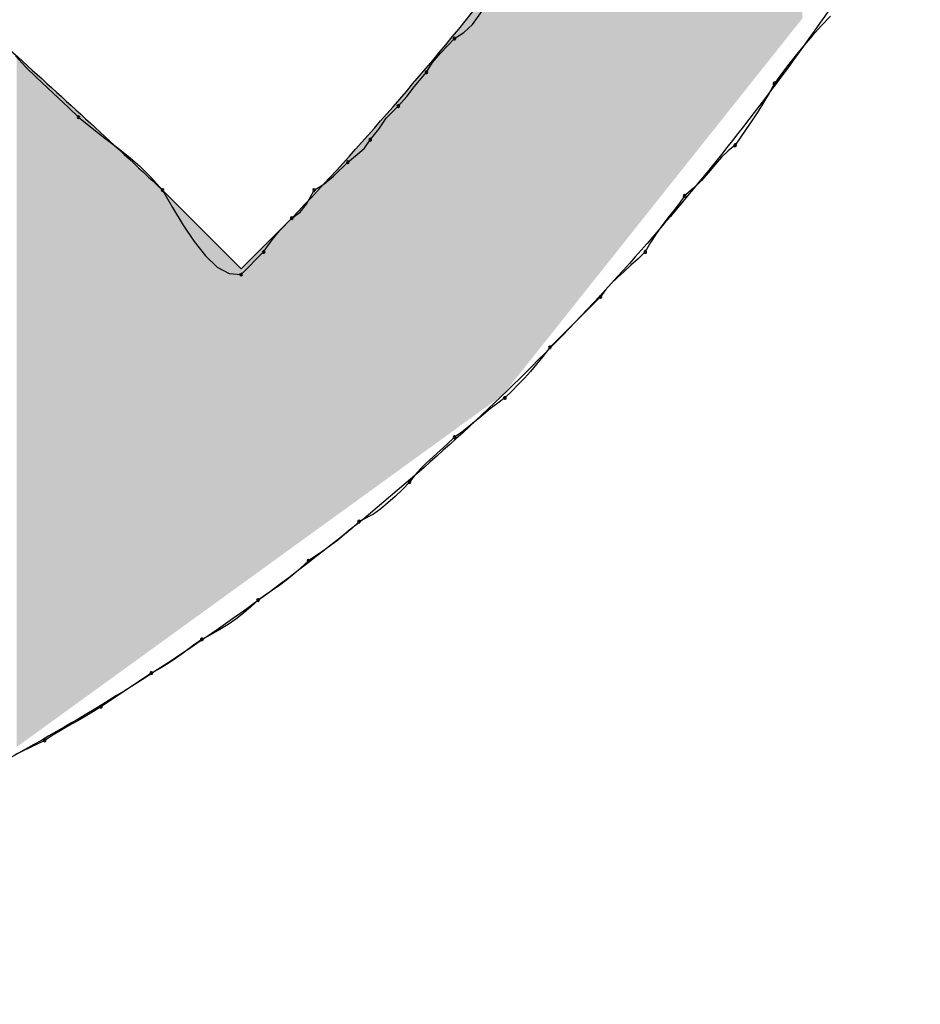
# Model space of a CAD drawing. Extents: x -424 to 186, y -4 to 301.
# Drawn here: x -325 to -324, y 139 to 139 of the extents above; entities that cross this region are included whole.
import ezdxf

# ---------------------------------------------------------------- set-up
doc = ezdxf.new("R2010")
doc.units = 0
doc.layers.add('PV', color=7, linetype='CONTINUOUS')

msp = doc.modelspace()

# ---------------------------------------------------------------- linework, layer by layer
at = {"layer": 'PV', "color": 7, "linetype": 'Continuous'}
for p, q in [((-324.35925, 139.31368), (-324.35284, 139.32277)), ((-324.12674, 139.31912), (-324.13278, 139.31287)), ((-324.3649, 139.30847), (-324.35925, 139.31368)), ((-324.13278, 139.31287), (-324.13844, 139.30662)), ((-324.38016, 139.29516), (-324.37107, 139.30453)), ((-324.37107, 139.30453), (-324.3649, 139.30847)), ((-324.13844, 139.30662), (-324.14378, 139.30037)), ((-324.14378, 139.30037), (-324.14886, 139.29411)), ((-324.65634, 139.29329), (-324.64957, 139.28607)), ((-324.38537, 139.28891), (-324.38016, 139.29516)), ((-324.14886, 139.29411), (-324.15375, 139.28786)), ((-324.64957, 139.28607), (-324.64261, 139.27917)), ((-324.3893, 139.28265), (-324.38537, 139.28891)), ((-324.15375, 139.28786), (-324.15851, 139.28161)), ((-324.64261, 139.27917), (-324.63558, 139.27252)), ((-324.39724, 139.27328), (-324.3893, 139.28265)), ((-324.15851, 139.28161), (-324.16321, 139.27536)), ((-324.63558, 139.27252), (-324.62862, 139.26607)), ((-324.40201, 139.26703), (-324.39724, 139.27328)), ((-324.16321, 139.27536), (-324.16654, 139.26912)), ((-324.62862, 139.26607), (-324.62184, 139.25974)), ((-324.40753, 139.26077), (-324.40201, 139.26703)), ((-324.16654, 139.26912), (-324.17019, 139.26294)), ((-324.62184, 139.25974), (-324.61539, 139.25348)), ((-324.41548, 139.25293), (-324.40753, 139.26077)), ((-324.17019, 139.26294), (-324.17402, 139.25689)), ((-324.61539, 139.25348), (-324.60643, 139.24626)), ((-324.42024, 139.24578), (-324.41548, 139.25293)), ((-324.17402, 139.25689), (-324.17792, 139.25104)), ((-324.60643, 139.24626), (-324.59817, 139.23994)), ((-324.42577, 139.23889), (-324.42024, 139.24578)), ((-324.18176, 139.24543), (-324.18541, 139.24015)), ((-324.17792, 139.25104), (-324.18176, 139.24543)), ((-324.59817, 139.23994), (-324.59042, 139.23406)), ((-324.42962, 139.23345), (-324.42577, 139.23889)), ((-324.18541, 139.24015), (-324.18874, 139.23525)), ((-324.59042, 139.23406), (-324.58299, 139.22818)), ((-324.43423, 139.22928), (-324.42962, 139.23345)), ((-324.18874, 139.23525), (-324.19323, 139.23171)), ((-324.58299, 139.22818), (-324.57568, 139.22185)), ((-324.44035, 139.22431), (-324.43423, 139.22928)), ((-324.19748, 139.22747), (-324.20165, 139.22271)), ((-324.19323, 139.23171), (-324.19748, 139.22747)), ((-324.57568, 139.22185), (-324.56832, 139.21463)), ((-324.44973, 139.21522), (-324.44035, 139.22431)), ((-324.20165, 139.22271), (-324.20596, 139.21764)), ((-324.56832, 139.21463), (-324.56069, 139.20607)), ((-324.45598, 139.21001), (-324.44973, 139.21522)), ((-324.20596, 139.21764), (-324.21058, 139.21244)), ((-324.46223, 139.20607), (-324.45598, 139.21001)), ((-324.21572, 139.20731), (-324.22156, 139.20243)), ((-324.21058, 139.21244), (-324.21572, 139.20731)), ((-324.56069, 139.20607), (-324.50964, 139.15502)), ((-324.56069, 139.20607), (-324.55423, 139.19482)), ((-324.46721, 139.19698), (-324.46223, 139.20607)), ((-324.22156, 139.20243), (-324.22488, 139.19773)), ((-324.55423, 139.19482), (-324.54738, 139.18343)), ((-324.47138, 139.19178), (-324.46721, 139.19698)), ((-324.22488, 139.19773), (-324.22853, 139.19297)), ((-324.49505, 139.16961), (-324.47682, 139.18784)), ((-324.48476, 139.17961), (-324.47682, 139.18784)), ((-324.47682, 139.18784), (-324.47138, 139.19178)), ((-324.23237, 139.18808), (-324.23627, 139.18299)), ((-324.22853, 139.19297), (-324.23237, 139.18808)), ((-324.54738, 139.18343), (-324.54022, 139.17268)), ((-324.23627, 139.18299), (-324.24011, 139.17766)), ((-324.48952, 139.17381), (-324.48476, 139.17961)), ((-324.24011, 139.17766), (-324.24376, 139.172)), ((-324.54022, 139.17268), (-324.5328, 139.16334)), ((-324.50964, 139.15502), (-324.49505, 139.16961)), ((-324.49505, 139.16596), (-324.48952, 139.17381)), ((-324.24376, 139.172), (-324.24708, 139.16596)), ((-324.5328, 139.16334), (-324.52518, 139.15616)), ((-324.50964, 139.15138), (-324.49505, 139.16596)), ((-324.24708, 139.16596), (-324.25176, 139.16148)), ((-324.52518, 139.15616), (-324.51744, 139.15192)), ((-324.25638, 139.15731), (-324.26086, 139.15333)), ((-324.25176, 139.16148), (-324.25638, 139.15731)), ((-324.51744, 139.15192), (-324.50964, 139.15138)), ((-324.26516, 139.14942), (-324.2692, 139.14544)), ((-324.26086, 139.15333), (-324.26516, 139.14942)), ((-324.2692, 139.14544), (-324.27292, 139.14128)), ((-324.27626, 139.13679), (-324.30908, 139.10397)), ((-324.27292, 139.14128), (-324.27626, 139.13679)), ((-324.31356, 139.09813), (-324.31773, 139.093)), ((-324.30908, 139.10397), (-324.31356, 139.09813)), ((-324.31773, 139.093), (-324.32171, 139.08837)), ((-324.32171, 139.08837), (-324.32562, 139.08407)), ((-324.32959, 139.07989), (-324.33376, 139.07565)), ((-324.32562, 139.08407), (-324.32959, 139.07989)), ((-324.33376, 139.07565), (-324.33825, 139.07115)), ((-324.34294, 139.06782), (-324.34763, 139.06418)), ((-324.33825, 139.07115), (-324.34294, 139.06782)), ((-324.35231, 139.06034), (-324.357, 139.05644)), ((-324.34763, 139.06418), (-324.35231, 139.06034)), ((-324.357, 139.05644), (-324.36169, 139.0526)), ((-324.36638, 139.04895), (-324.37107, 139.04562)), ((-324.36169, 139.0526), (-324.36638, 139.04895)), ((-324.37575, 139.04114), (-324.38036, 139.03697)), ((-324.37107, 139.04562), (-324.37575, 139.04114)), ((-324.38036, 139.03697), (-324.38485, 139.03299)), ((-324.38914, 139.02908), (-324.39318, 139.0251)), ((-324.38485, 139.03299), (-324.38914, 139.02908)), ((-324.39318, 139.0251), (-324.3969, 139.02094)), ((-324.40024, 139.01645), (-324.40493, 139.01178)), ((-324.3969, 139.02094), (-324.40024, 139.01645)), ((-324.40493, 139.01178), (-324.40962, 139.00724)), ((-324.41431, 139.00296), (-324.419, 138.99906)), ((-324.40962, 139.00724), (-324.41431, 139.00296)), ((-324.42368, 138.99567), (-324.43306, 138.99092)), ((-324.419, 138.99906), (-324.42368, 138.99567)), ((-324.43306, 138.99092), (-324.43775, 138.98645)), ((-324.43775, 138.98645), (-324.44244, 138.98236)), ((-324.44713, 138.97858), (-324.45181, 138.97506)), ((-324.44244, 138.98236), (-324.44713, 138.97858)), ((-324.4565, 138.97173), (-324.46119, 138.96853)), ((-324.45181, 138.97506), (-324.4565, 138.97173)), ((-324.46588, 138.9654), (-324.47057, 138.96092)), ((-324.46119, 138.96853), (-324.46588, 138.9654)), ((-324.47057, 138.96092), (-324.47526, 138.95683)), ((-324.47995, 138.95305), (-324.48463, 138.94954)), ((-324.47526, 138.95683), (-324.47995, 138.95305)), ((-324.48932, 138.94621), (-324.49401, 138.94301)), ((-324.48463, 138.94954), (-324.48932, 138.94621)), ((-324.4987, 138.93987), (-324.5034, 138.9354)), ((-324.49401, 138.94301), (-324.4987, 138.93987)), ((-324.5034, 138.9354), (-324.50816, 138.9313)), ((-324.51305, 138.92753), (-324.51813, 138.92401)), ((-324.50816, 138.9313), (-324.51305, 138.92753)), ((-324.52347, 138.92068), (-324.52913, 138.91748)), ((-324.51813, 138.92401), (-324.52347, 138.92068)), ((-324.53517, 138.91435), (-324.53966, 138.91122)), ((-324.52913, 138.91748), (-324.53517, 138.91435)), ((-324.53966, 138.91122), (-324.54808, 138.90497)), ((-324.55239, 138.90184), (-324.55701, 138.89872)), ((-324.54808, 138.90497), (-324.55239, 138.90184)), ((-324.56215, 138.89559), (-324.56799, 138.89247)), ((-324.55701, 138.89872), (-324.56215, 138.89559)), ((-324.56799, 138.89247), (-324.60081, 138.87059)), ((-324.60081, 138.87059), (-324.6057, 138.86746)), ((-324.61091, 138.86433), (-324.61631, 138.86121)), ((-324.6057, 138.86746), (-324.61091, 138.86433)), ((-324.62717, 138.85496), (-324.63238, 138.85183)), ((-324.62177, 138.85808), (-324.62717, 138.85496)), ((-324.61631, 138.86121), (-324.62177, 138.85808)), ((-324.63727, 138.84871), (-324.64685, 138.84401)), ((-324.63238, 138.85183), (-324.63727, 138.84871)), ((-324.64685, 138.84401), (-324.65675, 138.83924))]:
    msp.add_line(p, q, dxfattribs=at)
for centre, start, end in [((-324.37107, 139.30453), 122.53507, 302.53507), ((-324.37107, 139.30453), 315.89054, 135.89054), ((-324.3893, 139.28265), 319.73744, 139.73744), ((-324.3893, 139.28265), 147.81978, 327.81978), ((-324.16321, 139.27536), 143.06779, 323.06779), ((-324.16321, 139.27536), 331.93258, 151.93258), ((-324.40753, 139.26077), 138.51194, 318.51194), ((-324.40753, 139.26077), 314.65276, 134.65276), ((-324.61539, 139.25348), 51.15006, 231.15006), ((-324.61539, 139.25348), 225.86225, 45.86225), ((-324.42577, 139.23889), 141.25403, 321.25403), ((-324.42577, 139.23889), 324.7385, 144.7385), ((-324.18874, 139.23525), 145.82511, 325.82511), ((-324.18874, 139.23525), 308.21103, 128.21103), ((-324.44035, 139.22431), 129.09386, 309.09386), ((-324.44035, 139.22431), 314.10946, 134.10946), ((-324.56069, 139.20607), 29.86128, 209.86128), ((-324.56069, 139.20607), 221.69092, 41.69092), ((-324.46223, 139.20607), 122.18022, 302.18022), ((-324.46223, 139.20607), 331.3051, 151.3051), ((-324.22156, 139.20243), 129.89783, 309.89783), ((-324.22156, 139.20243), 324.69598, 144.69598), ((-324.47682, 139.18784), 125.85399, 305.85399), ((-324.47682, 139.18784), 316.01698, 136.01698), ((-324.49505, 139.16596), 144.83121, 324.83121), ((-324.49505, 139.16596), 315, 135), ((-324.24708, 139.16596), 151.14276, 331.14276), ((-324.24708, 139.16596), 313.80374, 133.80374), ((-324.50964, 139.15138), 135, 315), ((-324.50964, 139.15138), 266.02535, 86.02535), ((-324.27626, 139.13679), 143.34796, 323.34796), ((-324.27626, 139.13679), 315, 135), ((-324.30908, 139.10397), 135, 315), ((-324.30908, 139.10397), 322.45159, 142.45159), ((-324.33825, 139.07115), 135.06781, 315.06781), ((-324.33825, 139.07115), 305.36525, 125.36525), ((-324.37107, 139.04562), 125.36525, 305.36525), ((-324.37107, 139.04562), 313.80374, 133.80374), ((-324.40024, 139.01645), 143.34796, 323.34796), ((-324.40024, 139.01645), 314.86978, 134.86978), ((-324.43306, 138.99092), 116.82431, 296.82431), ((-324.43306, 138.99092), 313.67087, 133.67087), ((-324.46588, 138.9654), 123.77992, 303.77992), ((-324.46588, 138.9654), 313.67087, 133.67087), ((-324.4987, 138.93987), 123.77992, 303.77992), ((-324.4987, 138.93987), 313.60606, 133.60606), ((-324.53517, 138.91435), 117.44584, 297.44584), ((-324.53517, 138.91435), 304.80067, 124.80067), ((-324.56799, 138.89247), 118.1699, 298.1699), ((-324.56799, 138.89247), 303.69007, 123.69007), ((-324.60081, 138.87059), 123.69007, 303.69007), ((-324.60081, 138.87059), 302.58388, 122.58388), ((-324.63727, 138.84871), 122.58388, 302.58388), ((-324.63727, 138.84871), 296.131, 116.131)]:
    msp.add_arc(centre, 0.000886, start, end, dxfattribs=at)
for points, knots in [([(-325.29002, 139.80777), (-325.25369, 139.78078), (-325.18154, 139.7266), (-325.07455, 139.64417), (-324.96909, 139.56053), (-324.86503, 139.47528), (-324.76224, 139.38805), (-324.66061, 139.29844), (-324.59387, 139.23718), (-324.56069, 139.20607)], [0, 0, 0, 0, 0.1357546, 0.2706913, 0.4051689, 0.5395552, 0.6742288, 0.8095786, 0.9460043, 0.9460043, 0.9460043, 0.9460043]), ([(-324.47682, 139.18784), (-324.45431, 139.21145), (-324.40868, 139.26175), (-324.3418, 139.34229), (-324.27581, 139.42948), (-324.21342, 139.5211), (-324.15732, 139.61494), (-324.11017, 139.70884), (-324.08547, 139.77263), (-324.07569, 139.80412)], [0, 0, 0, 0, 0.0978772, 0.2036258, 0.3139906, 0.4257929, 0.5359885, 0.6417591, 0.7406785, 0.7406785, 0.7406785, 0.7406785]), ([(-324.0684, 139.41393), (-324.10164, 139.35972), (-324.17241, 139.25602), (-324.29337, 139.11448), (-324.42738, 138.99015), (-324.57454, 138.88348), (-324.7349, 138.79486), (-324.90846, 138.72467), (-325.0304, 138.69108), (-325.0931, 138.67732)], [0, 0, 0, 0, 0.190765, 0.375857, 0.55743, 0.73788, 0.919769, 1.105714, 1.298285, 1.298285, 1.298285, 1.298285])]:
    msp.add_open_spline(points, degree=3, knots=knots, dxfattribs=at)
for points in [[(-324.17003, 139.28624), (-324.18889, 139.56375), (-324.17003, 139.59493)], [(-324.17003, 139.28624), (-324.17003, 139.59493), (-324.14485, 139.31788)], [(-324.18889, 139.26255), (-324.21405, 139.52214), (-324.18889, 139.56375)], [(-324.18889, 139.26255), (-324.18889, 139.56375), (-324.17003, 139.28624)], [(-324.21405, 139.23094), (-324.26192, 139.45067), (-324.21405, 139.52214)], [(-324.21405, 139.23094), (-324.21405, 139.52214), (-324.18889, 139.26255)], [(-324.26192, 139.17081), (-324.27688, 139.43017), (-324.26192, 139.45067)], [(-324.26192, 139.17081), (-324.26192, 139.45067), (-324.21405, 139.23094)], [(-324.27688, 139.15201), (-324.30273, 139.39476), (-324.27688, 139.43017)], [(-324.27688, 139.15201), (-324.27688, 139.43017), (-324.26192, 139.17081)], [(-324.30273, 139.11953), (-324.31238, 139.38153), (-324.30273, 139.39476)], [(-324.30273, 139.11953), (-324.30273, 139.39476), (-324.27688, 139.15201)], [(-324.31238, 139.1074), (-324.33973, 139.34681), (-324.31238, 139.38153)], [(-324.31238, 139.1074), (-324.31238, 139.38153), (-324.30273, 139.11953)], [(-324.33973, 139.07304), (-324.3642, 139.31575), (-324.33973, 139.34681)], [(-324.33973, 139.07304), (-324.33973, 139.34681), (-324.31238, 139.1074)], [(-324.3642, 139.05533), (-324.36505, 139.31475), (-324.3642, 139.31575)], [(-324.3642, 139.05533), (-324.3642, 139.31575), (-324.33973, 139.07304)], [(-324.36505, 139.05471), (-324.41613, 139.25434), (-324.36505, 139.31475)], [(-324.36505, 139.05471), (-324.36505, 139.31475), (-324.3642, 139.05533)], [(-324.6555, 138.84444), (-324.6555, 139.29302), (-324.63004, 138.86287)], [(-324.63004, 138.86287), (-324.6555, 139.29302), (-324.63004, 139.26989)], [(-324.63004, 138.86287), (-324.63004, 139.26989), (-324.59923, 138.88518)], [(-324.59923, 138.88518), (-324.63004, 139.26989), (-324.59923, 139.24191)], [(-324.41613, 139.01773), (-324.45334, 139.21329), (-324.41613, 139.25434)], [(-324.41613, 139.01773), (-324.41613, 139.25434), (-324.36505, 139.05471)], [(-324.59923, 138.88518), (-324.59923, 139.24191), (-324.56025, 138.9134)], [(-324.56025, 138.9134), (-324.59923, 139.24191), (-324.56025, 139.20563)], [(-324.45334, 138.9908), (-324.46691, 139.19831), (-324.45334, 139.21329)], [(-324.45334, 138.9908), (-324.45334, 139.21329), (-324.41613, 139.01773)], [(-324.56025, 138.9134), (-324.56025, 139.20563), (-324.55699, 138.91576)], [(-324.55699, 138.91576), (-324.56025, 139.20563), (-324.55699, 139.20237)], [(-324.55699, 138.91576), (-324.55699, 139.20237), (-324.55125, 138.91991)], [(-324.55125, 138.91991), (-324.55699, 139.20237), (-324.55125, 139.19663)], [(-324.55125, 138.91991), (-324.55125, 139.19663), (-324.54516, 138.92432)], [(-324.54516, 138.92432), (-324.55125, 139.19663), (-324.54516, 139.19054)], [(-324.46691, 138.98097), (-324.47722, 139.18744), (-324.46691, 139.19831)], [(-324.46691, 138.98097), (-324.46691, 139.19831), (-324.45334, 138.9908)], [(-324.54516, 138.92432), (-324.54516, 139.19054), (-324.54385, 138.92527)], [(-324.54385, 138.92527), (-324.54516, 139.19054), (-324.54385, 139.18923)], [(-324.54385, 138.92527), (-324.54385, 139.18923), (-324.54169, 138.92683)], [(-324.54169, 138.92683), (-324.54385, 139.18923), (-324.54169, 139.18707)], [(-324.47722, 138.97351), (-324.47868, 139.18598), (-324.47722, 139.18744)], [(-324.47722, 138.97351), (-324.47722, 139.18744), (-324.46691, 138.98097)], [(-324.54169, 138.92683), (-324.54169, 139.18707), (-324.53559, 138.93125)], [(-324.53559, 138.93125), (-324.54169, 139.18707), (-324.53559, 139.18097)], [(-324.48094, 138.97082), (-324.4837, 139.18096), (-324.48094, 139.18373)], [(-324.47868, 138.97245), (-324.48094, 139.18373), (-324.47868, 139.18598)], [(-324.48094, 138.97082), (-324.48094, 139.18373), (-324.47868, 138.97245)], [(-324.47868, 138.97245), (-324.47868, 139.18598), (-324.47722, 138.97351)], [(-324.53559, 138.93125), (-324.53559, 139.18097), (-324.52729, 138.93726)], [(-324.52729, 138.93726), (-324.53559, 139.18097), (-324.52729, 139.17267)], [(-324.4896, 138.96454), (-324.49215, 139.17251), (-324.4896, 139.17506)], [(-324.48669, 138.96665), (-324.4896, 139.17506), (-324.48669, 139.17797)], [(-324.4896, 138.96454), (-324.4896, 139.17506), (-324.48669, 138.96665)], [(-324.4837, 138.96881), (-324.48669, 139.17797), (-324.4837, 139.18096)], [(-324.48669, 138.96665), (-324.48669, 139.17797), (-324.4837, 138.96881)], [(-324.4837, 138.96881), (-324.4837, 139.18096), (-324.48094, 138.97082)], [(-324.52729, 138.93726), (-324.52729, 139.17267), (-324.51976, 138.94271)], [(-324.51976, 138.94271), (-324.52729, 139.17267), (-324.51976, 139.16514)], [(-324.49639, 138.95963), (-324.49814, 139.16652), (-324.49639, 139.16827)], [(-324.4953, 138.96042), (-324.49639, 139.16827), (-324.4953, 139.16936)], [(-324.49639, 138.95963), (-324.49639, 139.16827), (-324.4953, 138.96042)], [(-324.495, 138.96064), (-324.4953, 139.16936), (-324.495, 139.16967)], [(-324.4953, 138.96042), (-324.4953, 139.16936), (-324.495, 138.96064)], [(-324.49404, 138.96133), (-324.495, 139.16967), (-324.49404, 139.17062)], [(-324.495, 138.96064), (-324.495, 139.16967), (-324.49404, 138.96133)], [(-324.49215, 138.9627), (-324.49404, 139.17062), (-324.49215, 139.17251)], [(-324.49404, 138.96133), (-324.49404, 139.17062), (-324.49215, 138.9627)], [(-324.49215, 138.9627), (-324.49215, 139.17251), (-324.4896, 138.96454)], [(-324.51976, 138.94271), (-324.51976, 139.16514), (-324.51382, 138.94701)], [(-324.51382, 138.94701), (-324.51976, 139.16514), (-324.51382, 139.1592)], [(-324.50271, 138.95506), (-324.50505, 139.15961), (-324.50271, 139.16196)], [(-324.50033, 138.95678), (-324.50271, 139.16196), (-324.50033, 139.16434)], [(-324.50271, 138.95506), (-324.50271, 139.16196), (-324.50033, 138.95678)], [(-324.49814, 138.95836), (-324.50033, 139.16434), (-324.49814, 139.16652)], [(-324.50033, 138.95678), (-324.50033, 139.16434), (-324.49814, 138.95836)], [(-324.49814, 138.95836), (-324.49814, 139.16652), (-324.49639, 138.95963)], [(-324.51382, 138.94701), (-324.51382, 139.1592), (-324.51028, 138.94958)], [(-324.51028, 138.94958), (-324.51382, 139.1592), (-324.51028, 139.15566)], [(-324.51028, 138.94958), (-324.51028, 139.15566), (-324.50956, 138.9501)], [(-324.50956, 138.9501), (-324.51028, 139.15566), (-324.50956, 139.1551)], [(-324.50871, 138.95071), (-324.50956, 139.1551), (-324.50871, 139.15595)], [(-324.50713, 138.95185), (-324.50871, 139.15595), (-324.50713, 139.15753)], [(-324.50871, 138.95071), (-324.50871, 139.15595), (-324.50713, 138.95185)], [(-324.50505, 138.95336), (-324.50713, 139.15753), (-324.50505, 139.15961)], [(-324.50713, 138.95185), (-324.50713, 139.15753), (-324.50505, 138.95336)], [(-324.50505, 138.95336), (-324.50505, 139.15961), (-324.50271, 138.95506)], [(-324.50956, 138.9501), (-324.50956, 139.1551), (-324.50871, 138.95071)]]:
    msp.add_solid(points, dxfattribs=at)

doc.saveas('drawing.dxf')
